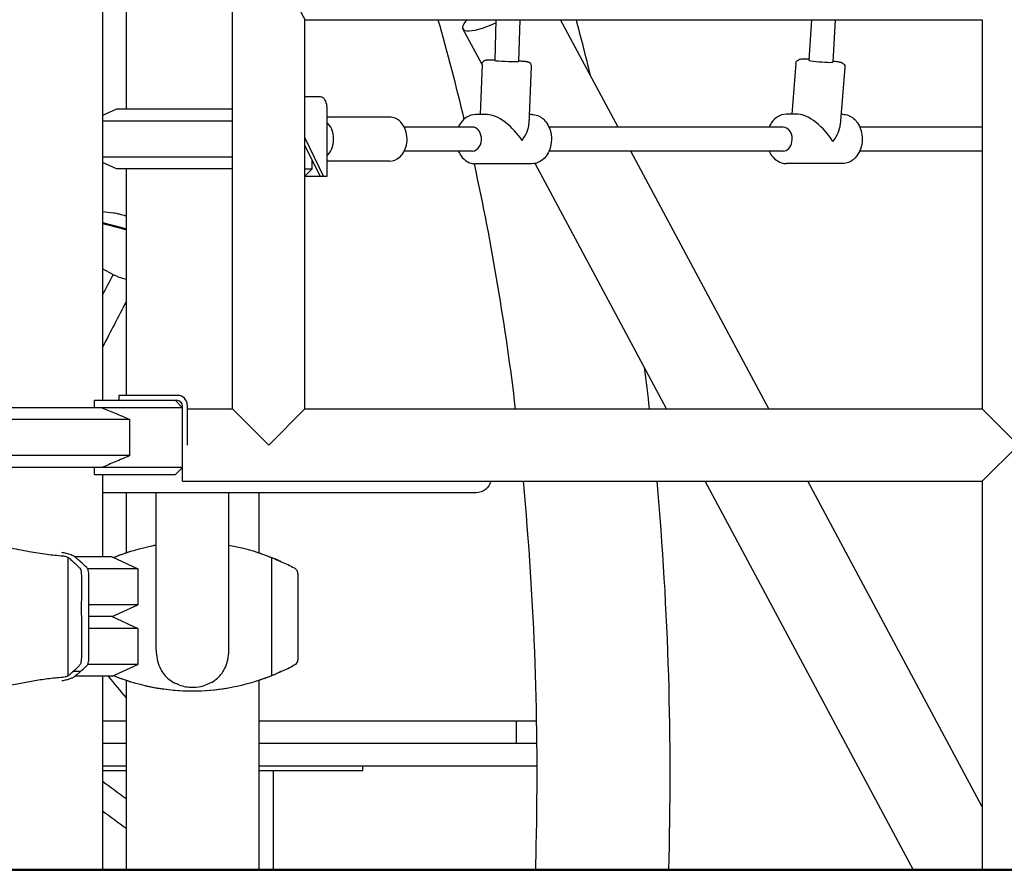
# Model space of a CAD drawing. Units: millimetres. Extents: x 217068 to 276468, y -4101 to 16899.
# Drawn here: x 253780 to 254439, y 769 to 1339 of the extents above; entities that cross this region are included whole.
import ezdxf

# ---------------------------------------------------------------- set-up
doc = ezdxf.new("R2010")
doc.units = ezdxf.units.MM
doc.header["$LTSCALE"] = 15
doc.layers.add('P001', color=131, linetype='Continuous')
doc.layers.add('P_7THICK', color=7, linetype='Continuous', lineweight=50)

msp = doc.modelspace()

# ---------------------------------------------------------------- linework, layer by layer
at = {"layer": 'P001'}
for p, q in [((253835.37, 2633.54, 0), (253835.37, 1083.54, 0)), ((253922.27, 1077.84, 0), (253922.27, 2629.24, 0)), ((253851.07, 1838.54, 0), (253851.07, 1278.54, 0)), ((253970.87, 1077.84, 0), (253970.87, 1338.54, 0)), ((253970.87, 1338.54, 0), (254424.27, 1338.54, 0)), ((254098.73, 1338.54, 0), (254097.94, 1311.24, 0)), ((254114.74, 1338.54, 0), (254113.93, 1310.59, 0)), ((254180.53, 1266.54, 0), (254141.99, 1338.54, 0)), ((254309.95, 1338.54, 0), (254308.35, 1311.47, 0)), ((254325.98, 1338.54, 0), (254324.3, 1310.18, 0)), ((254424.27, 1338.54, 0), (254424.27, 1077.84, 0)), ((254089.42, 1308.56, 0), (254076.65, 1332.43, 0)), ((254089.42, 1308.58, 0), (254088.07, 1274.96, 0)), ((254122.4, 1307.25, 0), (254120.84, 1268.72, 0)), ((254299.56, 1309.18, 0), (254296.79, 1275.14, 0)), ((254332.45, 1306.51, 0), (254329.33, 1268.12, 0)), ((253981.26, 1286.74, 0), (253970.87, 1286.74, 0)), ((253985.49, 1280.34, 0), (253985.49, 1233.54, 0)), ((253844.57, 1278.54, 0), (253835.37, 1274.25, 0)), ((253922.27, 1278.54, 0), (253844.57, 1278.54, 0)), ((254027.57, 1273.24, 0), (253987.97, 1273.24, 0)), ((254092.98, 1274.97, 0), (254085.01, 1274.96, 0)), ((254122.76, 1275.01, 0), (254121.09, 1275.01, 0)), ((254301.16, 1275.14, 0), (254293.16, 1275.14, 0)), ((254330.87, 1275.13, 0), (254329.9, 1275.13, 0)), ((253922.27, 1270.62, 0), (253835.37, 1270.62, 0)), ((254083.04, 1266.54, 0), (254037.38, 1266.54, 0)), ((254291.15, 1266.54, 0), (254134.26, 1266.54, 0)), ((254424.27, 1266.54, 0), (254342.4, 1266.54, 0)), ((253970.87, 1259.29, 0), (253983.38, 1233.54, 0)), ((253970.87, 1254.34, 0), (253980.97, 1233.54, 0)), ((253922.27, 1246.47, 0), (253835.37, 1246.47, 0)), ((254083.05, 1250.54, 0), (254037.38, 1250.54, 0)), ((254291.15, 1250.54, 0), (254134.29, 1250.54, 0)), ((254281.52, 1077.84, 0), (254189.09, 1250.54, 0)), ((254424.27, 1250.54, 0), (254342.32, 1250.54, 0)), ((253844.57, 1238.54, 0), (253835.37, 1242.83, 0)), ((253975.67, 1238.54, 0), (253975.67, 1244.46, 0)), ((254027.57, 1243.84, 0), (253987.97, 1243.84, 0)), ((254122.81, 1242.01, 0), (254085.06, 1241.96, 0)), ((254212.9, 1077.84, 0), (254124.92, 1242.23, 0)), ((254330.86, 1242.13, 0), (254293.15, 1242.14, 0)), ((253922.27, 1238.54, 0), (253844.57, 1238.54, 0)), ((253851.07, 1238.54, 0), (253851.07, 1086.74, 0)), ((253970.87, 1233.74, 0), (253975.67, 1238.54, 0)), ((253970.87, 1238.54, 0), (253975.67, 1238.54, 0)), ((253985.49, 1233.54, 0), (253970.87, 1233.54, 0)), ((253835.37, 1210, 0), (253842.73, 1209.13, 0)), ((253835.37, 1202.59, 0), (253848.27, 1199.23, 0)), ((253848.48, 1198.38, 0), (253835.37, 1201.8, 0)), ((253842.68, 1167.53, 0), (253835.37, 1171.56, 0)), ((253845.36, 1166.35, 0), (253845.36, 1166.35, 0)), ((253851.07, 1164.4, 0), (253845.4, 1166.33, 0)), ((253829.87, 1078.54, 0), (253829.87, 1083.11, 0)), ((253830.1, 1083.54, 0), (253884.77, 1083.54, 0)), ((253846.17, 1086.74, 0), (253846.17, 1083.54, 0)), ((253885.67, 1086.74, 0), (253846.17, 1086.74, 0)), ((253851.07, 1083.54, 0), (253851.07, 1083.54, 0)), ((253883.87, 1083.54, 0), (253888.87, 1078.54, 0)), ((253888.87, 1078.54, 0), (253739.87, 1078.54, 0)), ((253888.87, 1029.24, 0), (253888.87, 1079.44, 0)), ((253892.07, 1080.34, 0), (253892.07, 1053.54, 0)), ((253892.07, 1077.84, 0), (253922.27, 1077.84, 0)), ((253946.57, 1053.54, 0), (253922.27, 1077.84, 0)), ((253970.87, 1077.84, 0), (253946.57, 1053.54, 0)), ((253970.87, 1077.84, 0), (254424.27, 1077.84, 0)), ((254448.57, 1053.54, 0), (254424.27, 1077.84, 0)), ((253853.7, 1070.62, 0), (253722.87, 1070.62, 0)), ((253853.7, 1046.47, 0), (253853.7, 1070.62, 0)), ((254424.27, 1029.24, 0), (254448.57, 1053.54, 0)), ((253853.7, 1046.47, 0), (253746.16, 1046.47, 0)), ((253888.87, 1038.54, 0), (253757.31, 1038.54, 0)), ((253829.87, 1033.97, 0), (253829.87, 1038.54, 0)), ((253888.87, 1038.54, 0), (253883.87, 1033.54, 0)), ((253883.87, 1033.54, 0), (253830.1, 1033.54, 0)), ((253835.37, 1033.54, 0), (253835.37, 978.54, 0)), ((253888.87, 1029.24, 0), (254424.27, 1029.24, 0)), ((254378.43, 768.54, 0), (254238.91, 1029.24, 0)), ((254424.27, 811.12, 0), (254307.53, 1029.24, 0)), ((254424.27, 1029.24, 0), (254424.27, 768.54, 0)), ((253871.26, 1021.55, 0), (253835.37, 1021.55, 0)), ((253895.56, 1021.54, 0), (253835.37, 1021.55, 0)), ((253851.07, 1021.55, 0), (253851.07, 981.29, 0)), ((253871.26, 916.18, 0), (253871.26, 1021.55, 0)), ((254085.43, 1021.54, 0), (253895.56, 1021.54, 0)), ((253919.86, 916.18, 0), (253919.86, 1021.55, 0)), ((254085.4, 1021.54, 0), (253919.86, 1021.55, 0)), ((253940.07, 1021.55, 0), (253940.07, 981.28, 0)), ((253812.38, 898.98, 0), (253812.38, 978.11, 0)), ((253841.87, 978.54, 0), (253816.83, 978.54, 0)), ((253841.87, 978.54, 0), (253858.87, 970.62, 0)), ((253948.58, 898.98, 0), (253948.58, 978.11, 0)), ((253858.87, 970.62, 0), (253825.31, 970.62, 0)), ((253858.87, 970.62, 0), (253858.87, 946.47, 0)), ((253858.87, 946.47, 0), (253826.11, 946.47, 0)), ((253841.87, 938.54, 0), (253858.87, 946.47, 0)), ((253841.87, 938.54, 0), (253826.12, 938.54, 0)), ((253841.87, 938.54, 0), (253858.87, 930.62, 0)), ((253842.55, 938.23, 0), (253842.55, 938.86, 0)), ((253858.87, 930.62, 0), (253826.11, 930.62, 0)), ((253858.87, 930.62, 0), (253858.87, 906.47, 0)), ((253858.87, 906.47, 0), (253825.29, 906.47, 0)), ((253841.87, 898.54, 0), (253858.87, 906.47, 0)), ((253820.56, 901.77, 0), (253815.56, 901.77, 0)), ((253841.87, 898.54, 0), (253816.83, 898.54, 0)), ((253835.37, 898.54, 0), (253835.37, 768.54, 0)), ((253851.07, 895.8, 0), (253851.07, 768.54, 0)), ((253940.07, 895.8, 0), (253940.07, 768.54, 0)), ((253851.07, 868.54, 0), (253835.37, 868.54, 0)), ((254125.73, 868.54, 0), (253940.07, 868.54, 0)), ((254112.6, 853.54, 0), (254112.6, 868.54, 0)), ((253851.07, 853.54, 0), (253835.37, 853.54, 0)), ((254125.92, 853.54, 0), (253940.07, 853.54, 0)), ((253835.37, 838.54, 0), (253851.07, 838.54, 0)), ((253940.07, 838.54, 0), (254126.02, 838.54, 0)), ((254009.65, 835.34, 0), (254009.65, 838.54, 0)), ((253835.37, 835.34, 0), (253851.07, 835.34, 0)), ((253940.07, 835.34, 0), (254009.65, 835.34, 0)), ((253949.9, 768.54, 0), (253949.9, 835.34, 0))]:
    msp.add_line(p, q, dxfattribs=at)
at = {"layer": 'P001', "elevation": 0}
for points in [[(253970.87, 1368.54, 0.019138), (253968.89, 1365.07, 0.034872), (253966.97, 1360.67, 0.037156), (253966.04, 1357.22, 0.104342), (253966.18, 1349.15, 0.040363), (253967.44, 1345.16, 0.024078), (253968.89, 1342.02, 0.013371), (253970.16, 1339.73, 0.006084), (253970.87, 1338.54)], [(254059.93, 1338.54), (254059.93, 1338.54, -0.010947), (254077.31, 1271.83)], [(254152.36, 1338.54), (254152.36, 1338.54, -0.005703), (254161.82, 1301.51)], [(254299.56, 1309.18, -0.267446), (254301.34, 1311.74, -0.0488), (254302.03, 1312, -0.03357), (254302.73, 1312.14, -0.020992), (254303.93, 1312.25, -0.008318), (254304.85, 1312.29, -0.007801), (254306.49, 1312.29, -0.005884), (254308.4, 1312.25)], [(254089.42, 1308.58, -0.303423), (254091.42, 1311.31, -0.038468), (254091.95, 1311.46, -0.020063), (254092.3, 1311.52, -0.011785), (254092.76, 1311.57, -0.011098), (254093.42, 1311.61, -0.004652), (254094.18, 1311.63, -0.005098), (254095.6, 1311.65, -0.002285), (254096.72, 1311.65, -0.002019), (254097.95, 1311.64)], [(254113.94, 1311, -0.005502), (254116.88, 1310.77, -0.00514), (254118.23, 1310.64, -0.007278), (254118.96, 1310.55, -0.009642), (254119.59, 1310.45, -0.03714), (254120.3, 1310.26, -0.034583), (254120.8, 1310.04, -0.063282), (254121.49, 1309.53, -0.210655), (254122.4, 1307.25)], [(254324.35, 1310.95, -0.005326), (254326.2, 1310.69, -0.007767), (254327.78, 1310.42, -0.007934), (254328.67, 1310.24, -0.013395), (254329.45, 1310.05, -0.015374), (254329.99, 1309.88, -0.019629), (254330.37, 1309.74, -0.033342), (254330.83, 1309.5, -0.06573), (254331.57, 1308.93, -0.215767), (254332.45, 1306.51)], [(253987.97, 1273.24), (253987.97, 1273.24, 0.066261), (253985.49, 1272.91)], [(254027.57, 1243.84, 0.178524), (254034.09, 1246.32, 0.068781), (254036.43, 1248.94, 0.074328), (254038.43, 1253.13, 0.159497), (254038.21, 1264.6, 0.075349), (254036.05, 1268.67, 0.137347), (254031.17, 1272.54, 0.096026), (254027.57, 1273.24)], [(254085.01, 1274.96, 0.140984), (254079.15, 1273.22, 0.098778), (254075.26, 1269.5, 0.051498), (254073.59, 1266.54)], [(254122.76, 1275.01, -0.178853), (254130.12, 1272.22, -0.068755), (254132.75, 1269.28, -0.074202), (254134.99, 1264.59, -0.159102), (254134.77, 1251.76, -0.075241), (254132.36, 1247.18, -0.137434), (254126.88, 1242.82, -0.096262), (254122.81, 1242.01)], [(254293.16, 1275.14, 0.1428), (254287.22, 1273.37, 0.099684), (254283.3, 1269.57, 0.051919), (254281.62, 1266.54)], [(254330.87, 1275.13, -0.178732), (254338.22, 1272.32, -0.06876), (254340.85, 1269.37, -0.074244), (254343.08, 1264.68, -0.159245), (254342.84, 1251.85, -0.07528), (254340.42, 1247.28, -0.137402), (254334.92, 1242.93, -0.096183), (254330.86, 1242.13)], [(254073.52, 1250.54, 0.10962), (254077.42, 1245, 0.107262), (254081.87, 1242.44, 0.075477), (254085.06, 1241.96)], [(254281.7, 1250.54, 0.108759), (254285.6, 1245.12, 0.105989), (254289.99, 1242.62, 0.074365), (254293.15, 1242.14)], [(253985.49, 1244.18), (253985.49, 1244.18, 0.066167), (253987.97, 1243.84)], [(254084.1, 1242), (254084.1, 1242, -0.023709), (254111.68, 1077.84)], [(253842.73, 1209.13, -0.01973), (253844.5, 1208.85, -0.011031), (253845.83, 1208.55, -0.008033), (253847.15, 1208.21, -0.003324), (253848.01, 1207.96, -0.001274), (253849.72, 1207.45)], [(253849.72, 1207.45, 0.006516), (253850.74, 1207.16, 0.002623), (253851.07, 1207.07)], [(253848.27, 1199.23), (253848.27, 1199.23, -0.000828), (253851.07, 1198.51)], [(253851.07, 1197.69), (253851.07, 1197.69, -0.000775), (253848.48, 1198.38)], [(253835.37, 1153.96), (253835.37, 1153.96, 0.000294), (253842.46, 1167.65)], [(253842.69, 1167.52), (253842.69, 1167.52, -0.00055), (253842.68, 1167.53)], [(253845.36, 1166.35), (253845.36, 1166.35, -0.040556), (253842.9, 1167.41)], [(253851.07, 1149.47), (253851.07, 1149.47, -0.000806), (253835.37, 1119.31)], [(254197.98, 1105.71), (254197.98, 1105.71, -0.003588), (254201.4, 1077.84)], [(253834.74, 1078.54, -0.003666), (253843.67, 1074.88, -0.002647), (253853.7, 1070.62)], [(253853.7, 1046.47, -0.002647), (253843.67, 1042.21, -0.003666), (253834.74, 1038.54)], [(254095.3, 1029.24), (254095.3, 1029.24, -0.351896), (254085.4, 1021.54)], [(254116.92, 1029.24, -0.028877), (254125.54, 785.33, -0.001824), (254125.13, 768.54)], [(254206.4, 1029.24), (254206.4, 1029.24, -0.029555), (254214.26, 768.54)], [(253746.89, 988.54, -0.018332), (253750.31, 988.4, -0.012218), (253754.26, 988.01, -0.010095), (253759.54, 987.25, -0.00418), (253763.51, 986.58, -0.003934), (253772.12, 984.95, 0.004332), (253786.2, 982.26, 0.011032), (253798.07, 980.37, 0.015433), (253808.6, 979.28)], [(253845.49, 979.28, -0.008331), (253848.67, 980.45, -0.042008), (253871.26, 986.42)], [(253871.26, 986.42), (253871.26, 986.42, 0.005695), (253868.11, 985.82)], [(253919.86, 986.42), (253919.86, 986.42, -0.04777), (253945.64, 979.28)], [(253817.07, 978.36, 0.026982), (253816.45, 978.8, 0.021308), (253815.71, 979.24, 0.027589), (253814.32, 979.87, 0.038682), (253810.94, 980.9, 0.024285), (253808.08, 981.4)], [(253808.6, 979.28, -0.06195), (253810.93, 978.81, -0.033248), (253811.77, 978.47, -0.030876), (253812.24, 978.2, -0.013172), (253812.38, 978.11)], [(253815.56, 975.32, -0.003629), (253815.26, 975.6, 0.001269), (253814.55, 976.25, 0.009646), (253813.44, 977.23, 0.003374), (253812.77, 977.79, 0.001489), (253812.38, 978.11)], [(253820.21, 975.64, 0.005683), (253819.06, 976.69, 0.007376), (253818.18, 977.44, 0.004546), (253817.07, 978.36)], [(253842.65, 978.18), (253842.65, 978.18, -0.019798), (253851.38, 981.39)], [(253842.68, 978.16, -0.004567), (253844.94, 979.06, -0.000758), (253845.49, 979.28)], [(253851.29, 981.36), (253851.29, 981.36, -0.001983), (253853.05, 981.93)], [(253853.74, 982.15), (253853.74, 982.15, 0.00138), (253853.05, 981.94)], [(253938.08, 981.93, -0.001545), (253939.15, 981.58, -0.000828), (253939.84, 981.36)], [(253939.61, 981.43, -0.02173), (253949.07, 977.93, -0.004968), (253952.13, 976.61, -0.00582), (253954.95, 975.32)], [(253945.64, 979.28), (253945.64, 979.28, -0.005772), (253948.58, 978.11)], [(253954.95, 975.32, -0.00275), (253954.34, 975.6, 0.00097), (253952.92, 976.25, 0.007195), (253950.7, 977.23, 0.002446), (253949.36, 977.79, 0.001127), (253948.58, 978.11)], [(253950.59, 977.28, -0.001213), (253951.33, 976.96, -0.003275), (253952.45, 976.46)], [(253815.56, 975.32, -0.064323), (253820.08, 970.97, -0.088581), (253820.75, 969.58, -0.04273), (253821.02, 968.23, -0.028273), (253821.14, 966.13, 0.000949), (253821.13, 927.3, 0.001607), (253821.13, 911.05, -0.030084), (253821.01, 908.73, -0.049201), (253820.7, 907.34, -0.10762), (253819.66, 905.62, -0.049636), (253815.56, 901.77)], [(253820.56, 975.32, -0.003438), (253820.43, 975.44, -0.000966), (253820.3, 975.56, -0.000419), (253820.21, 975.64)], [(253820.56, 901.77, -0.007374), (253824.12, 905.09, 0.091053), (253825.43, 906.71, 0.072958), (253825.93, 908.23, 0.02373), (253826.05, 909.16, 0.021899), (253826.13, 911.37, -0.000587), (253826.11, 915.39, 0.000191), (253826.11, 958.81, -0.002958), (253826.13, 965.59, 0.02065), (253826.08, 967.59, 0.043452), (253825.8, 969.39, 0.129428), (253824.74, 971.38, 0.013896), (253820.56, 975.32)], [(253954.81, 975.38, -0.000678), (253954.72, 975.42, -0.000524), (253954.64, 975.46)], [(253954.95, 975.32, -0.040864), (253963.66, 971.18, -0.097376), (253965.1, 969.92, -0.077457), (253965.72, 968.73, -0.059792), (253966.04, 967.19, -0.021182), (253966.09, 966.13, -0.00653), (253966.05, 962.82, -0.00181), (253966.06, 946.07, -0.000181), (253966.07, 913.86, -0.01718), (253966.07, 910.42, -0.029667), (253965.95, 909.26, -0.076678), (253965.48, 907.77, -0.093758), (253964.53, 906.56, -0.042852), (253963.65, 905.91, -0.043636), (253954.95, 901.77)], [(253871.26, 916.18, 0.047743), (253871.81, 910.23, 0.05788), (253873.58, 904.6, 0.103621), (253878.83, 897.34)], [(253912.32, 897.37, 0.103551), (253917.55, 904.62, 0.051991), (253919.17, 909.59, 0.049145), (253919.85, 915.52, 0.004925), (253919.86, 916.18)], [(253808.6, 897.81, 0.015767), (253798.44, 896.77, 0.009938), (253788.85, 895.29, 0.004864), (253779.21, 893.51, 0.000158), (253770.02, 891.73, -0.005172), (253761.59, 890.17, -0.008139), (253755.95, 889.29, -0.016337), (253750.08, 888.67, -0.015612), (253746.89, 888.54)], [(253808.08, 895.69, 0.028721), (253811.41, 896.3, 0.025093), (253813.67, 896.97, 0.018703), (253814.86, 897.44, 0.005541), (253815.15, 897.57)], [(253812.38, 898.98, -0.032779), (253811.98, 898.72, -0.026525), (253811.45, 898.47, -0.034714), (253810.38, 898.11, -0.046712), (253808.6, 897.81)], [(253815.56, 901.77, 0.003941), (253815.25, 901.49, -0.00139), (253814.53, 900.82, -0.009833), (253813.41, 899.83, -0.005103), (253812.38, 898.98)], [(253815.15, 897.57, 0.018958), (253815.96, 897.99, 0.018278), (253816.55, 898.35, 0.022237), (253817.07, 898.72)], [(253820.56, 901.77, 0.002318), (253819.89, 901.15, -0.006058), (253819.02, 900.37, -0.005677), (253818.24, 899.69, -0.005064), (253817.07, 898.72)], [(253839.12, 898.54), (253839.12, 898.54, -0.000946), (253851.07, 884.14)], [(253851.52, 895.65), (253851.52, 895.65, -0.020419), (253842.65, 898.91)], [(253845.49, 897.81), (253845.49, 897.81, -0.005498), (253842.68, 898.92)], [(253895.56, 888.54), (253895.56, 888.54, -0.091621), (253845.49, 897.81)], [(253878.83, 897.34), (253878.83, 897.34, 0.060887), (253883.25, 894.23)], [(253945.64, 897.81, -0.007498), (253942.84, 896.77, -0.08629), (253895.56, 888.54)], [(253908.23, 894.43), (253908.23, 894.43, 0.056551), (253912.32, 897.37)], [(253954.63, 901.62, -0.007081), (253951.08, 900.01, -0.007505), (253946.95, 898.29, -0.016221), (253939.75, 895.7)], [(253948.58, 898.98, -0.00472), (253946.23, 898.04, -0.000868), (253945.64, 897.81)], [(253954.95, 901.77, 0.002986), (253954.33, 901.49, -0.001062), (253952.88, 900.82, -0.007326), (253950.65, 899.83, -0.003705), (253948.58, 898.98)], [(253952.66, 900.72), (253952.66, 900.72, 0.000296), (253952.48, 900.64)], [(253954.95, 901.77), (253954.95, 901.77, 0.001662), (253954.62, 901.62)], [(253853.05, 895.16, -0.001547), (253851.98, 895.5, -0.00083), (253851.29, 895.73)], [(253853.05, 895.15), (253853.05, 895.15, 0.001525), (253853.74, 894.94)], [(253863.98, 892.15), (253863.98, 892.15, 0.016616), (253873.12, 890.36)], [(253918.74, 890.48), (253918.74, 890.48, -0.083882), (253872.37, 890.48)], [(253886.74, 892.7), (253886.74, 892.7, -0.039084), (253883.25, 894.23)], [(253886.74, 892.7), (253886.74, 892.7, 0.084286), (253895.56, 891.23)], [(253895.56, 891.23), (253895.56, 891.23, 0.080344), (253904.03, 892.58)], [(253908.23, 894.43), (253908.23, 894.43, -0.047437), (253904.03, 892.58)], [(253939.84, 895.73, -0.001621), (253938.38, 895.25, -0.000466), (253938.08, 895.16)], [(253851.07, 816.45), (253851.07, 816.45, 0.001455), (253835.37, 827.99)], [(253851.07, 796.53), (253851.07, 796.53, 0.001461), (253835.37, 808.15)]]:
    msp.add_lwpolyline(points, format="xyb", dxfattribs=at)
at = {"layer": 'P001'}
for centre, radius in [((253884.77, 1079.44, 0), 4.1), ((253885.67, 1080.34, 0), 6.4)]:
    msp.add_arc(centre, radius, 0, 90, dxfattribs=at)
for centre, major_axis, ratio, start_param, end_param in [((254103.32, 1346.7, 0), (26.67, 14.27), 0.240725, 2.541943, 4.41054), ((254105.93, 1310.91, 0), (-7.99, 0.32), 0.036994, 0.000415, 0.864248), ((254105.93, 1310.91, 0), (-7.99, 0.32), 0.036994, 0.864248, 3.142007), ((254316.33, 1310.82, 0), (-7.98, 0.65), 0.070801, 0.001553, 1.16036), ((254316.33, 1310.82, 0), (-7.98, 0.65), 0.070801, 1.16036, 3.143146), ((253981.26, 1280.34, 0), (0, 6.4), 0.660002, 4.712389, 6.283185), ((254103.91, 1258.48, 0), (14.62, -15.2), 0.435869, 1.118999, 2.745682), ((254312.01, 1258.63, 0), (14.18, -15.38), 0.422679, 1.091785, 2.769789), ((253981.76, 1258.54, 0), (0, 12.5), 0.660002, 3.610374, 5.814404), ((254083.04, 1258.54, 0), (-0.01, 8), 0.749259, -1.426143, -0.001162), ((254103.91, 1258.48, 0), (15.46, 14.87), 0.465359, -1.174885, -0.451797), ((254291.15, 1258.54, 0), (0, 8), 0.749936, 4.466423, 6.283485), ((254312.01, 1258.63, 0), (15.88, 14.64), 0.479128, -1.198993, -0.479012), ((253986.32, 1258.54, 0), (0, 5), 0.751264, 4.478408, 4.946353), ((254083.04, 1258.54, 0), (-0.01, 8), 0.749259, 3.140431, 4.857043), ((254291.15, 1258.54, 0), (0, 8), 0.749936, 3.141892, 4.466423), ((253790.87, 1104.54, 0), (31.47, -31.47), 1, 0.282946, 0.293942), ((253790.87, 1012.54, 0), (-31.47, -31.47), 1, 2.847651, 2.858646)]:
    msp.add_ellipse(centre, major_axis=major_axis, ratio=ratio, start_param=start_param, end_param=end_param, dxfattribs=at)
at = {"layer": 'P_7THICK'}
msp.add_line((247887.51, 768.8, 0), (262479.57, 768.8, 0), dxfattribs=at)

doc.saveas('drawing.dxf')
